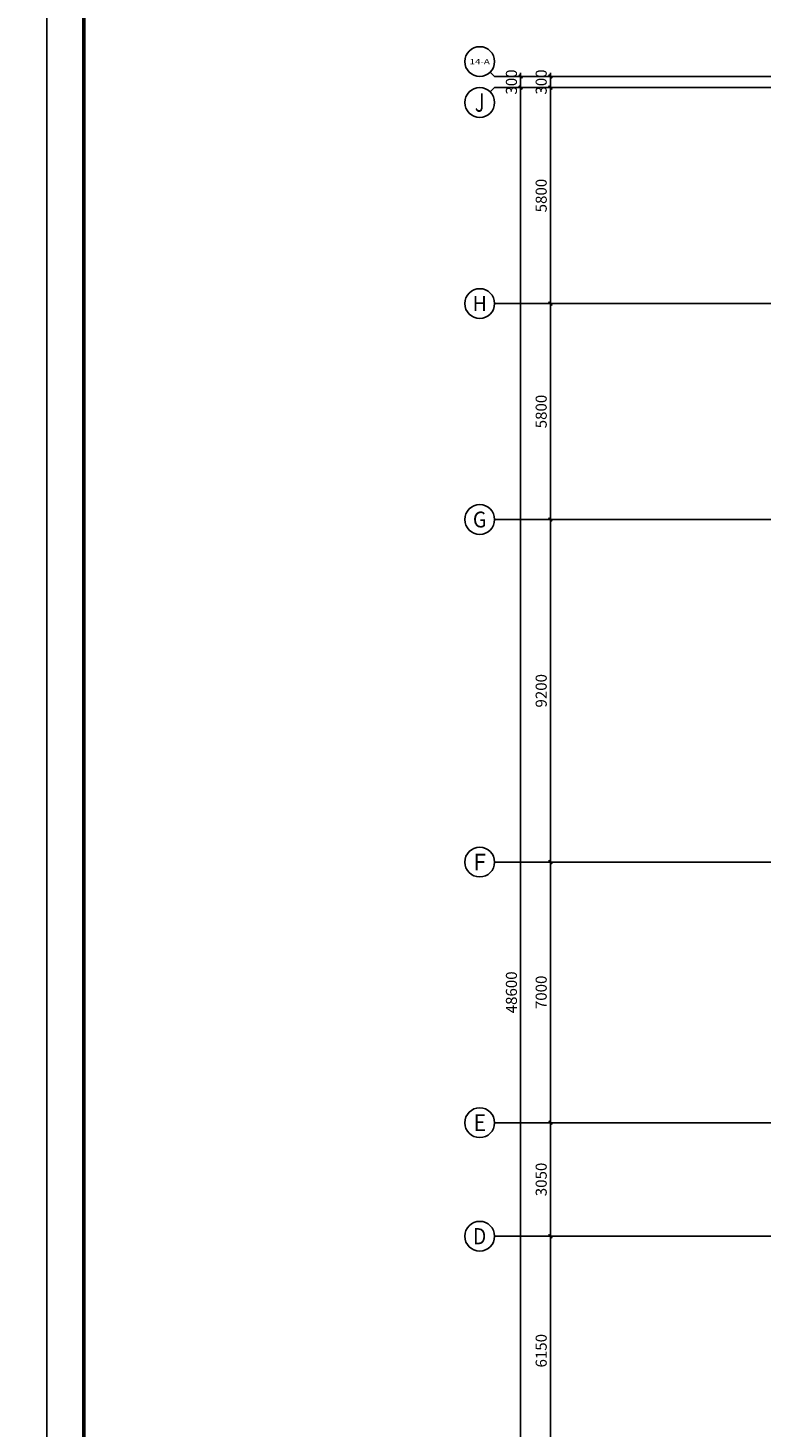
# Model space of a CAD drawing. Extents: x 1930 to 893186, y -410152 to 322209.
# Drawn here: x 537920 to 557612, y -126124 to -88523 of the extents above; entities that cross this region are included whole.
import ezdxf
from ezdxf.enums import TextEntityAlignment as Align

# ---------------------------------------------------------------- set-up
doc = ezdxf.new("R2010")
doc.units = 0
doc.header["$LTSCALE"] = 1000
doc.header["$MEASUREMENT"] = 0
for name, color, linetype in [('AXIS', 3, 'Continuous'), ('AXIS_TEXT', 7, 'Continuous'), ('DOTE', 1, 'Continuous'), ('时代图框', 161, 'Continuous')]:
    doc.layers.add(name, color=color, linetype=linetype)
doc.styles.add('_TCH_AXIS', font='COMPLEX', dxfattribs={"bigfont": 'GBCBIG'})
doc.styles.add('_TCH_DIM_T3', font='SIMPLEX', dxfattribs={"width": 0.705882, "bigfont": 'GBCBIG'})
doc.styles.add('COMPLEX', font='COMPLEX')
doc.styles.add('ERA', font='simhei.ttf')
doc.dimstyles.new('_TCH_ARCH&&100', dxfattribs={"dimtxt": 297.5, "dimasz": 100, "dimexe": 250, "dimexo": 300, "dimgap": 100, "dimtad": 1, "dimdec": 0, "dimzin": 0, "dimdsep": 46, "dimtxsty": '_TCH_DIM_T3', "dimblk": 'ARCHTICK', "dimcen": 0.09, "dimclrt": 7, "dimazin": 2, "dimtfac": 1, "dimtdec": 0, "dimtix": 1, "dimtmove": 2, "dimatfit": 3, "dimldrblk": 'ARCHTICK', "dimfxl": 0, "dimtolj": 1, "dimtzin": 0, "dimarcsym": 0})

# ---------------------------------------------------------------- blocks, each defined once
blk = doc.blocks.new('_ArchTick')
at = {"color": 0, "linetype": 'ByBlock', "const_width": 0.4}
blk.add_lwpolyline([(-0.5, -0.5), (0.5, 0.5)], dxfattribs=at)
blk = doc.blocks.new('*D1012')
at = {"layer": 'AXIS', "color": 0, "lineweight": -2, "transparency": 16777216}
for p, q in [((554155, -120974), (551705, -120974)), ((551955, -127124), (551955, -120974)), ((554155, -127124), (551705, -127124))]:
    blk.add_line(p, q, dxfattribs=at)
at = {"layer": 'Defpoints', "color": 0, "transparency": 16777216}
for p in [(551955, -120974), (554455, -120974), (554455, -127124)]:
    blk.add_point(p, dxfattribs=at)
at = {"layer": 'AXIS', "color": 0, "lineweight": -2, "transparency": 16777216, "xscale": 100, "yscale": 100, "zscale": 100}
for p, rotation in [((551955, -120974), 90), ((551955, -127124), 270)]:
    blk.add_blockref('_ArchTick', p, dxfattribs=dict(at, rotation=rotation))
at = {"layer": 'AXIS', "color": 7, "transparency": 16777216, "insert": (551707, -124049), "char_height": 297.5, "attachment_point": 5, "rotation": 90, "style": '_TCH_DIM_T3'}
blk.add_mtext('\\A1;6150', dxfattribs=at)
blk = doc.blocks.new('*D1013')
at = {"layer": 'AXIS', "color": 0, "lineweight": -2, "transparency": 16777216}
for p, q in [((554155, -117924), (551705, -117924)), ((551955, -120974), (551955, -117924)), ((554155, -120974), (551705, -120974))]:
    blk.add_line(p, q, dxfattribs=at)
at = {"layer": 'Defpoints', "color": 0, "transparency": 16777216}
for p in [(551955, -117924), (554455, -117924), (554455, -120974)]:
    blk.add_point(p, dxfattribs=at)
at = {"layer": 'AXIS', "color": 0, "lineweight": -2, "transparency": 16777216, "xscale": 100, "yscale": 100, "zscale": 100}
for p, rotation in [((551955, -117924), 90), ((551955, -120974), 270)]:
    blk.add_blockref('_ArchTick', p, dxfattribs=dict(at, rotation=rotation))
at = {"layer": 'AXIS', "color": 7, "transparency": 16777216, "insert": (551707, -119449), "char_height": 297.5, "attachment_point": 5, "rotation": 90, "style": '_TCH_DIM_T3'}
blk.add_mtext('\\A1;3050', dxfattribs=at)
blk = doc.blocks.new('*D1014')
at = {"layer": 'AXIS', "color": 0, "lineweight": -2, "transparency": 16777216}
for p, q in [((554155, -110924), (551705, -110924)), ((551955, -117924), (551955, -110924)), ((554155, -117924), (551705, -117924))]:
    blk.add_line(p, q, dxfattribs=at)
at = {"layer": 'Defpoints', "color": 0, "transparency": 16777216}
for p in [(551955, -110924), (554455, -110924), (554455, -117924)]:
    blk.add_point(p, dxfattribs=at)
at = {"layer": 'AXIS', "color": 0, "lineweight": -2, "transparency": 16777216, "xscale": 100, "yscale": 100, "zscale": 100}
for p, rotation in [((551955, -110924), 90), ((551955, -117924), 270)]:
    blk.add_blockref('_ArchTick', p, dxfattribs=dict(at, rotation=rotation))
at = {"layer": 'AXIS', "color": 7, "transparency": 16777216, "insert": (551707, -114424), "char_height": 297.5, "attachment_point": 5, "rotation": 90, "style": '_TCH_DIM_T3'}
blk.add_mtext('\\A1;7000', dxfattribs=at)
blk = doc.blocks.new('*D1015')
at = {"layer": 'AXIS', "color": 0, "lineweight": -2, "transparency": 16777216}
for p, q in [((554155, -101724), (551705, -101724)), ((551955, -110924), (551955, -101724)), ((554155, -110924), (551705, -110924))]:
    blk.add_line(p, q, dxfattribs=at)
at = {"layer": 'Defpoints', "color": 0, "transparency": 16777216}
for p in [(551955, -101724), (554455, -101724), (554455, -110924)]:
    blk.add_point(p, dxfattribs=at)
at = {"layer": 'AXIS', "color": 0, "lineweight": -2, "transparency": 16777216, "xscale": 100, "yscale": 100, "zscale": 100}
for p, rotation in [((551955, -101724), 90), ((551955, -110924), 270)]:
    blk.add_blockref('_ArchTick', p, dxfattribs=dict(at, rotation=rotation))
at = {"layer": 'AXIS', "color": 7, "transparency": 16777216, "insert": (551707, -106324), "char_height": 297.5, "attachment_point": 5, "rotation": 90, "style": '_TCH_DIM_T3'}
blk.add_mtext('\\A1;9200', dxfattribs=at)
blk = doc.blocks.new('*D1016')
at = {"layer": 'AXIS', "color": 0, "lineweight": -2, "transparency": 16777216}
for p, q in [((554155, -95924), (551705, -95924)), ((551955, -101724), (551955, -95924)), ((554155, -101724), (551705, -101724))]:
    blk.add_line(p, q, dxfattribs=at)
at = {"layer": 'Defpoints', "color": 0, "transparency": 16777216}
for p in [(551955, -95924), (554455, -95924), (554455, -101724)]:
    blk.add_point(p, dxfattribs=at)
at = {"layer": 'AXIS', "color": 0, "lineweight": -2, "transparency": 16777216, "xscale": 100, "yscale": 100, "zscale": 100}
for p, rotation in [((551955, -95924), 90), ((551955, -101724), 270)]:
    blk.add_blockref('_ArchTick', p, dxfattribs=dict(at, rotation=rotation))
at = {"layer": 'AXIS', "color": 7, "transparency": 16777216, "insert": (551707, -98824), "char_height": 297.5, "attachment_point": 5, "rotation": 90, "style": '_TCH_DIM_T3'}
blk.add_mtext('\\A1;5800', dxfattribs=at)
blk = doc.blocks.new('*D1017')
at = {"layer": 'AXIS', "color": 0, "lineweight": -2, "transparency": 16777216}
for p, q in [((554155, -90124), (551705, -90124)), ((551955, -95924), (551955, -90124)), ((554155, -95924), (551705, -95924))]:
    blk.add_line(p, q, dxfattribs=at)
at = {"layer": 'Defpoints', "color": 0, "transparency": 16777216}
for p in [(551955, -90124), (554455, -90124), (554455, -95924)]:
    blk.add_point(p, dxfattribs=at)
at = {"layer": 'AXIS', "color": 0, "lineweight": -2, "transparency": 16777216, "xscale": 100, "yscale": 100, "zscale": 100}
for p, rotation in [((551955, -90124), 90), ((551955, -95924), 270)]:
    blk.add_blockref('_ArchTick', p, dxfattribs=dict(at, rotation=rotation))
at = {"layer": 'AXIS', "color": 7, "transparency": 16777216, "insert": (551707, -93024), "char_height": 297.5, "attachment_point": 5, "rotation": 90, "style": '_TCH_DIM_T3'}
blk.add_mtext('\\A1;5800', dxfattribs=at)
blk = doc.blocks.new('*D1018')
at = {"layer": 'AXIS', "color": 0, "lineweight": -2, "transparency": 16777216}
for p, q in [((554155, -89824), (551705, -89824)), ((551955, -89824), (551955, -89724)), ((551955, -90124), (551955, -89824)), ((554155, -90124), (551705, -90124)), ((551955, -90124), (551955, -90224))]:
    blk.add_line(p, q, dxfattribs=at)
at = {"layer": 'Defpoints', "color": 0, "transparency": 16777216}
for p in [(551955, -89824), (554455, -89824), (554455, -90124)]:
    blk.add_point(p, dxfattribs=at)
at = {"layer": 'AXIS', "color": 0, "lineweight": -2, "transparency": 16777216, "xscale": 100, "yscale": 100, "zscale": 100}
for p, rotation in [((551955, -89824), 270), ((551955, -90124), 90)]:
    blk.add_blockref('_ArchTick', p, dxfattribs=dict(at, rotation=rotation))
at = {"layer": 'AXIS', "color": 7, "transparency": 16777216, "insert": (551707, -89974), "char_height": 297.5, "attachment_point": 5, "rotation": 90, "style": '_TCH_DIM_T3'}
blk.add_mtext('\\A1;300', dxfattribs=at)
blk = doc.blocks.new('*D1020')
at = {"layer": 'AXIS', "color": 0, "lineweight": -2, "transparency": 16777216}
for p, q in [((554155, -90124), (550905, -90124)), ((551155, -138724), (551155, -90124)), ((554155, -138724), (550905, -138724))]:
    blk.add_line(p, q, dxfattribs=at)
at = {"layer": 'Defpoints', "color": 0, "transparency": 16777216}
for p in [(551155, -90124), (554455, -90124), (554455, -138724)]:
    blk.add_point(p, dxfattribs=at)
at = {"layer": 'AXIS', "color": 0, "lineweight": -2, "transparency": 16777216, "xscale": 100, "yscale": 100, "zscale": 100}
for p, rotation in [((551155, -90124), 90), ((551155, -138724), 270)]:
    blk.add_blockref('_ArchTick', p, dxfattribs=dict(at, rotation=rotation))
at = {"layer": 'AXIS', "color": 7, "transparency": 16777216, "insert": (550907, -114424), "char_height": 297.5, "attachment_point": 5, "rotation": 90, "style": '_TCH_DIM_T3'}
blk.add_mtext('\\A1;48600', dxfattribs=at)
blk = doc.blocks.new('*D1021')
at = {"layer": 'AXIS', "color": 0, "lineweight": -2, "transparency": 16777216}
for p, q in [((554155, -89824), (550905, -89824)), ((551155, -89824), (551155, -89724)), ((551155, -90124), (551155, -89824)), ((554155, -90124), (550905, -90124)), ((551155, -90124), (551155, -90224))]:
    blk.add_line(p, q, dxfattribs=at)
at = {"layer": 'Defpoints', "color": 0, "transparency": 16777216}
for p in [(551155, -89824), (554455, -89824), (554455, -90124)]:
    blk.add_point(p, dxfattribs=at)
at = {"layer": 'AXIS', "color": 0, "lineweight": -2, "transparency": 16777216, "xscale": 100, "yscale": 100, "zscale": 100}
for p, rotation in [((551155, -89824), 270), ((551155, -90124), 90)]:
    blk.add_blockref('_ArchTick', p, dxfattribs=dict(at, rotation=rotation))
at = {"layer": 'AXIS', "color": 7, "transparency": 16777216, "insert": (550907, -89974), "char_height": 297.5, "attachment_point": 5, "rotation": 90, "style": '_TCH_DIM_T3'}
blk.add_mtext('\\A1;300', dxfattribs=at)
blk = doc.blocks.new('_AXISO')
blk.add_circle((0, 0), 0.5)
at = {"layer": 'AXIS_TEXT', "style": 'COMPLEX', "width": 1.041667}
blk.add_attdef('A', text='', height=0.56, dxfattribs=at).set_placement((-0.25, -0.28), (0.25, -0.28), align=Align.FIT)
blk = doc.blocks.new('*U1867')
at = {"layer": '时代图框'}
blk.add_lwpolyline([(-83100, -1000), (1000, -1000), (1000, 58400), (-83100, 58400)], close=True, dxfattribs=at)
at = {"layer": '时代图框', "const_width": 100}
blk.add_lwpolyline([(-80600, 0), (0, 0), (0, 57400), (-80600, 57400)], close=True, dxfattribs=at)
at = {"layer": '时代图框', "style": 'ERA', "width": 0.7}
for tag, p in [('图纸编号', (-3555, 1064)), ('图纸比例', (-827, 1064))]:
    blk.add_attdef(tag, text='', height=250, dxfattribs=at).set_placement(p, align=Align.CENTER)

msp = doc.modelspace()

# ---------------------------------------------------------------- linework, layer by layer
at = {"layer": 'AXIS'}
for p, q in [((550338.1, -89707.3), (550455.3, -89824.5)), ((554455.3, -89824.5), (550455.3, -89824.5)), ((550338.1, -90241.6), (550455.3, -90124.5)), ((554455.3, -90124.5), (550455.3, -90124.5)), ((554455.3, -95924.5), (550455.3, -95924.5)), ((554455.3, -101724.5), (550455.3, -101724.5)), ((554455.3, -110924.5), (550455.3, -110924.5)), ((554455.3, -117924.5), (550455.3, -117924.5)), ((554455.3, -120974.5), (550455.3, -120974.5))]:
    msp.add_line(p, q, dxfattribs=at)
at = {"layer": 'DOTE'}
for p, q in [((578854.6, -89824.5), (554455.3, -89824.5)), ((578854.6, -90124.5), (554455.3, -90124.5)), ((578854.6, -95924.5), (554455.3, -95924.5)), ((578854.6, -101724.5), (554455.3, -101724.5)), ((578854.6, -110924.5), (554455.3, -110924.5)), ((578854.6, -117924.5), (554455.3, -117924.5)), ((578854.6, -120974.5), (554455.3, -120974.5))]:
    msp.add_line(p, q, dxfattribs=at)

# ---------------------------------------------------------------- block references
at = {"rotation": 270}
for p in [(480022.7, -156772.8), (539422.7, -156772.8)]:
    msp.add_blockref('*U1867', p, dxfattribs=at)
at = {"layer": 'AXIS'}
ref = msp.add_blockref('_AXISO', (550055.3, -89424.5), dxfattribs=dict(at, xscale=800, yscale=800, zscale=800))
ref.add_attrib('A', '14-A', dxfattribs={"layer": 'AXIS_TEXT', "height": 142.18, "style": '_TCH_AXIS'}).set_placement((549784.5, -89495.6), (550326.1, -89495.6), align=Align.FIT)
ref = msp.add_blockref('_AXISO', (550055.3, -90524.5), dxfattribs=dict(at, xscale=800, yscale=800, zscale=800))
ref.add_attrib('A', 'J', dxfattribs={"layer": 'AXIS_TEXT', "height": 496.1, "style": '_TCH_AXIS'}).set_placement((549925.4, -90772.5), (550185.2, -90772.5), align=Align.FIT)
ref = msp.add_blockref('_AXISO', (550055.3, -95924.5), dxfattribs=dict(at, xscale=800, yscale=800, zscale=800))
ref.add_attrib('A', 'H', dxfattribs={"layer": 'AXIS_TEXT', "height": 405.5, "style": '_TCH_AXIS'}).set_placement((549862.2, -96127.2), (550248.4, -96127.2), align=Align.FIT)
ref = msp.add_blockref('_AXISO', (550055.3, -101724.5), dxfattribs=dict(at, xscale=800, yscale=800, zscale=800))
ref.add_attrib('A', 'G', dxfattribs={"layer": 'AXIS_TEXT', "height": 425.2, "style": '_TCH_AXIS'}).set_placement((549873.1, -101937.1), (550237.5, -101937.1), align=Align.FIT)
ref = msp.add_blockref('_AXISO', (550055.3, -110924.5), dxfattribs=dict(at, xscale=800, yscale=800, zscale=800))
ref.add_attrib('A', 'F', dxfattribs={"layer": 'AXIS_TEXT', "height": 445.4, "style": '_TCH_AXIS'}).set_placement((549885.6, -111147.2), (550225, -111147.2), align=Align.FIT)
ref = msp.add_blockref('_AXISO', (550055.3, -117924.5), dxfattribs=dict(at, xscale=800, yscale=800, zscale=800))
ref.add_attrib('A', 'E', dxfattribs={"layer": 'AXIS_TEXT', "height": 445.4, "style": '_TCH_AXIS'}).set_placement((549885.6, -118147.2), (550225, -118147.2), align=Align.FIT)
ref = msp.add_blockref('_AXISO', (550055.3, -120974.5), dxfattribs=dict(at, xscale=800, yscale=800, zscale=800))
ref.add_attrib('A', 'D', dxfattribs={"layer": 'AXIS_TEXT', "height": 435.3, "style": '_TCH_AXIS'}).set_placement((549879.1, -121192.1), (550231.5, -121192.1), align=Align.FIT)

# ---------------------------------------------------------------- dimensions: what is measured, and where the dimension line sits
for p1, p2, distance, picture, middle in [((554455.3, -90124.5), (554455.3, -89824.5), 3300, '*D1021', (550906.5, -89974.5)), ((554455.3, -90124.5), (554455.3, -89824.5), 2500, '*D1018', (551706.5, -89974.5)), ((554455.3, -138724.5), (554455.3, -90124.5), 3300, '*D1020', (550906.5, -114424.5)), ((554455.3, -95924.5), (554455.3, -90124.5), 2500, '*D1017', (551706.5, -93024.5)), ((554455.3, -101724.5), (554455.3, -95924.5), 2500, '*D1016', (551706.5, -98824.5)), ((554455.3, -110924.5), (554455.3, -101724.5), 2500, '*D1015', (551706.5, -106324.5)), ((554455.3, -117924.5), (554455.3, -110924.5), 2500, '*D1014', (551706.5, -114424.5)), ((554455.3, -120974.5), (554455.3, -117924.5), 2500, '*D1013', (551706.5, -119449.5)), ((554455.3, -127124.5), (554455.3, -120974.5), 2500, '*D1012', (551706.5, -124049.5))]:
    dim = msp.add_aligned_dim(p1=p1, p2=p2, distance=distance, dimstyle='_TCH_ARCH&&100', dxfattribs=at)
    dim.commit()
    dim.dimension.update_dxf_attribs({"geometry": picture, "text_midpoint": middle})

doc.saveas('drawing.dxf')
